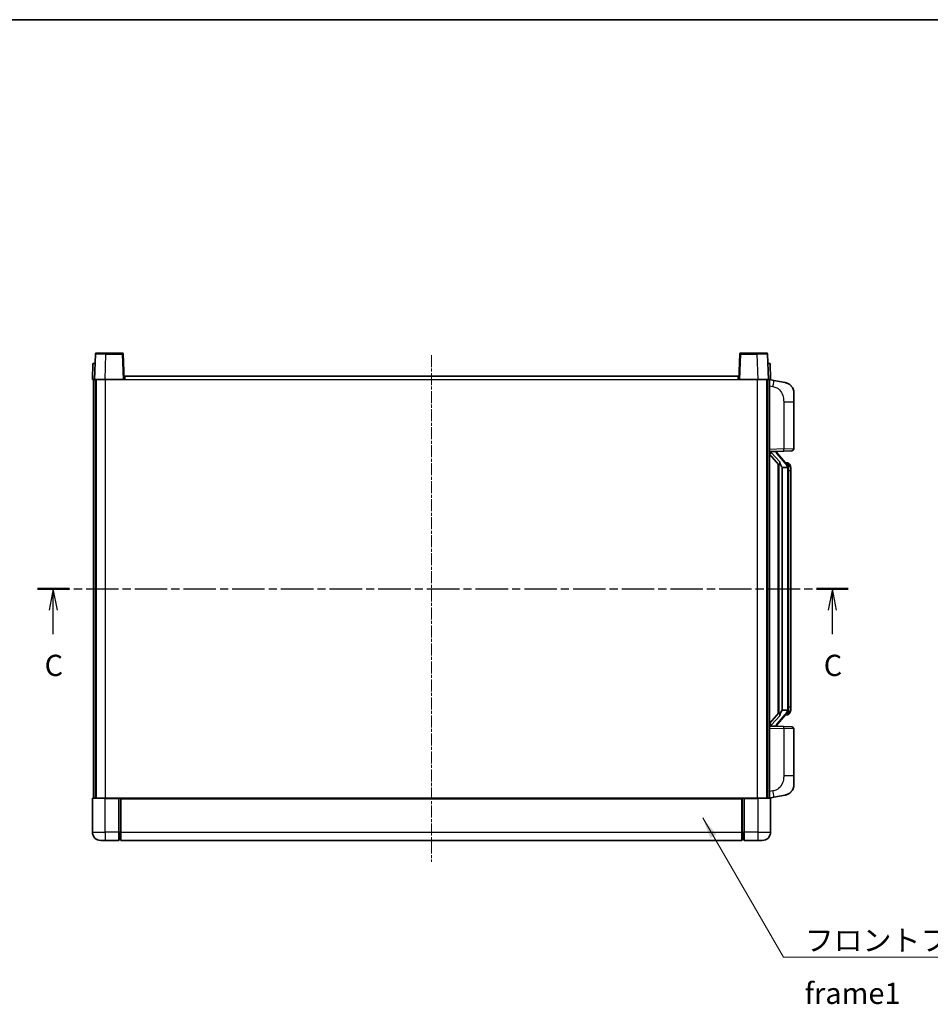
# Model space of a CAD drawing. Units: millimetres. Extents: x 3 to 9457, y 5 to 1129.
# Drawn here: x 1983 to 2413, y 665 to 1129 of the extents above; entities that cross this region are included whole.
import ezdxf

# ---------------------------------------------------------------- set-up
doc = ezdxf.new("R2010")
doc.units = ezdxf.units.MM
doc.linetypes.add('CHAIN', pattern=[0.3543, 0.2362, -0.0295, 0.0591, -0.0295])
for name, color, linetype, lineweight in [('Border (ISO)', 7, 'Continuous', 35), ('Section Line (ISO)', 7, 'CHAIN', 25), ('Symbol (ISO)', 7, 'Continuous', 18), ('Symbol (ISO) @ 1', 7, 'Continuous', 18), ('Visible (ISO)', 7, 'Continuous', 35), ('Visible Narrow (ISO)', 7, 'Continuous', 25)]:
    doc.layers.add(name, color=color, linetype=linetype, lineweight=lineweight)
doc.layers.add('Centerline (ISO)', color=7, linetype='Continuous', lineweight=18, true_color=0x80ffff)
doc.styles.add('Note Text (TK)', font='MS PGothic.ttf')
doc.dimstyles.new('Default - Method 1b (TK)$7', dxfattribs={"dimscale": 4, "dimtxt": 2.5, "dimasz": 2.5, "dimexe": 1, "dimexo": 1.5, "dimgap": 1, "dimtad": 1, "dimtoh": 1, "dimrnd": 1e-08, "dimdsep": 46, "dimtxsty": 'Note Text (TK)', "dimcen": 0.09, "dimdle": 5, "dimclrd": 256, "dimclre": 100, "dimclrt": 7, "dimadec": 1, "dimazin": 1, "dimtfac": 1, "dimtmove": 0, "dimatfit": 3, "dimfxl": 0, "dimtolj": 1, "dimlwd": -1, "dimlwe": -1, "dimarcsym": 0})

# ---------------------------------------------------------------- blocks, each defined once
blk = doc.blocks.new('図面枠 tk図枠')
at = {"layer": 'Border (ISO)'}
blk.add_line((14.5, 289), (405.5, 289), dxfattribs=at)
blk = doc.blocks.new('2dTransSection2')
at = {"layer": 'Section Line (ISO)', "linetype": 'CHAIN', "ltscale": 16.210825}
blk.add_line((118.09, 221.87), (213.73, 221.87), dxfattribs=at)
at = {"layer": 'Section Line (ISO)', "linetype": 'Continuous', "lineweight": 50}
for p, q in [((118.09, 221.87), (121.83, 221.87)), ((209.98, 221.87), (213.73, 221.87))]:
    blk.add_line(p, q, dxfattribs=at)
at = {"layer": 'Section Line (ISO)', "linetype": 'Continuous'}
for p, q in [((119.96, 221.87), (119.46, 219.37)), ((119.96, 219.37), (119.96, 221.87)), ((120.46, 219.37), (119.96, 221.87)), ((211.86, 221.87), (211.36, 219.37)), ((211.86, 219.37), (211.86, 221.87)), ((212.36, 219.37), (211.86, 221.87)), ((119.96, 216.53), (119.96, 219.37)), ((211.86, 216.53), (211.86, 219.37))]:
    blk.add_line(p, q, dxfattribs=at)
at = {"layer": 'Section Line (ISO)', "char_height": 2.5, "attachment_point": 7, "style": 'Note Text (TK)'}
for insert in [(118.94, 210.81), (210.84, 210.81)]:
    blk.add_mtext('C', dxfattribs=dict(at, insert=insert))

msp = doc.modelspace()

# ---------------------------------------------------------------- linework, layer by layer
at = {"layer": 'Centerline (ISO)', "linetype": 'CHAIN', "ltscale": 23.990969}
msp.add_line((2177.1497, 971.1535), (2177.1497, 732.1535), dxfattribs=at)
at = {"layer": 'Visible (ISO)'}
for p, q in [((2018.5693, 971.6709), (2018.1497, 959.6535)), ((2019.069, 972.1535), (2023.5663, 972.1535)), ((2031.2303, 972.1535), (2023.5663, 972.1535)), ((2032.1497, 959.6535), (2031.73, 971.6709)), ((2322.5693, 971.6709), (2322.1497, 959.6535)), ((2330.7331, 972.1535), (2323.069, 972.1535)), ((2330.7331, 972.1535), (2335.2303, 972.1535)), ((2336.1497, 959.6535), (2335.73, 971.6709)), ((2017.4116, 967.1535), (2017.1497, 959.6535)), ((2017.4116, 967.1535), (2018.411, 967.1535)), ((2018.4116, 967.1535), (2018.411, 967.1535)), ((2335.8884, 967.1535), (2335.8878, 967.1535)), ((2335.8884, 967.1535), (2336.8878, 967.1535)), ((2337.1497, 959.6535), (2336.8878, 967.1535)), ((2018.1491, 959.6535), (2017.1497, 959.6535)), ((2017.6497, 762.1535), (2017.6497, 959.6535)), ((2018.1497, 959.6535), (2018.1491, 959.6535)), ((2023.1466, 959.6535), (2018.1497, 959.6535)), ((2018.6497, 762.1535), (2018.6497, 959.6535)), ((2018.8997, 762.1535), (2018.8997, 959.6535)), ((2031.65, 959.6535), (2023.1466, 959.6535)), ((2032.1497, 959.6535), (2031.65, 959.6535)), ((2032.1497, 959.6535), (2032.3997, 959.6535)), ((2032.3997, 959.6535), (2032.3997, 961.1535)), ((2032.3997, 961.1535), (2321.8997, 961.1535)), ((2321.8997, 961.1535), (2321.8997, 959.6535)), ((2321.8997, 959.6535), (2322.1497, 959.6535)), ((2322.6494, 959.6535), (2322.1497, 959.6535)), ((2331.1527, 959.6535), (2322.6494, 959.6535)), ((2336.1497, 959.6535), (2331.1527, 959.6535)), ((2335.3997, 762.1535), (2335.3997, 959.6535)), ((2335.6497, 762.1535), (2335.6497, 959.6535)), ((2336.1503, 959.6535), (2336.1497, 959.6535)), ((2337.1497, 959.6535), (2336.1503, 959.6535)), ((2336.6497, 762.1535), (2336.6497, 959.6535)), ((2338.7448, 959.2462), (2336.6497, 959.6535)), ((2344.1037, 958.2045), (2338.7448, 959.2462)), ((2348.1497, 953.2964), (2348.1497, 949.1638)), ((2348.1497, 927.0207), (2348.1497, 949.1638)), ((2336.6497, 925.6535), (2343.3242, 925.8865)), ((2336.6497, 924.464), (2341.0824, 919.3647)), ((2337.6497, 925.6635), (2339.6497, 925.6635)), ((2340.1497, 925.5901), (2340.1497, 925.7757)), ((2340.1497, 925.3844), (2340.1497, 925.5901)), ((2345.1591, 919.2478), (2340.395, 924.7283)), ((2347.1846, 926.0213), (2343.3242, 925.8865)), ((2340.6497, 919.8625), (2340.6497, 801.9444)), ((2345.0803, 920.3385), (2344.211, 920.3385)), ((2345.9138, 919.9039), (2345.835, 919.9945)), ((2341.0497, 919.4024), (2341.0497, 802.4045)), ((2342.6497, 918.1635), (2342.5646, 918.2343)), ((2342.6497, 918.1635), (2342.6497, 803.6435)), ((2345.1323, 918.1635), (2342.6497, 918.1635)), ((2345.6497, 803.8712), (2345.6497, 917.9357)), ((2346.6497, 916.5885), (2346.6497, 917.9357)), ((2346.6497, 805.2185), (2346.6497, 916.5885)), ((2346.6497, 803.8712), (2346.6497, 805.2185)), ((2341.0824, 802.4422), (2336.6497, 797.3429)), ((2340.395, 797.0786), (2345.1591, 802.5591)), ((2342.5646, 803.5726), (2342.6497, 803.6435)), ((2342.6497, 803.6435), (2345.1323, 803.6435)), ((2345.0803, 801.4685), (2344.211, 801.4685)), ((2345.835, 801.8124), (2345.9138, 801.903)), ((2343.3242, 795.9204), (2336.6497, 796.1535)), ((2337.6497, 796.1435), (2339.6497, 796.1435)), ((2340.1497, 796.2168), (2340.1497, 796.4225)), ((2340.1497, 796.0312), (2340.1497, 796.2168)), ((2343.3242, 795.9204), (2347.1846, 795.7856)), ((2348.1497, 772.6431), (2348.1497, 794.7862)), ((2348.1497, 772.6431), (2348.1497, 768.5105)), ((2017.1497, 761.9035), (2017.1497, 746.1535)), ((2017.3997, 762.1535), (2023.1497, 762.1535)), ((2029.6497, 762.1535), (2023.1497, 762.1535)), ((2029.6497, 762.1535), (2029.6497, 761.9035)), ((2029.6497, 762.1535), (2030.3997, 762.1535)), ((2029.6497, 746.1535), (2029.6497, 761.9035)), ((2030.3997, 762.1535), (2030.6497, 762.1535)), ((2030.6497, 762.1535), (2323.6497, 762.1535)), ((2030.6497, 761.8535), (2030.6497, 762.1535)), ((2323.6497, 762.1535), (2323.6497, 761.8535)), ((2323.6497, 762.1535), (2323.8997, 762.1535)), ((2323.8997, 762.1535), (2324.6497, 762.1535)), ((2324.6497, 761.9035), (2324.6497, 762.1535)), ((2331.1497, 762.1535), (2324.6497, 762.1535)), ((2324.6497, 761.9035), (2324.6497, 746.1535)), ((2331.1497, 762.1535), (2336.8997, 762.1535)), ((2336.6497, 762.1535), (2338.7448, 762.5607)), ((2337.1497, 746.1535), (2337.1497, 761.9035)), ((2338.7448, 762.5607), (2344.1037, 763.6024)), ((2030.6497, 761.8535), (2030.6497, 746.1535)), ((2323.6497, 746.1535), (2323.6497, 761.8535)), ((2029.6497, 746.1535), (2029.6497, 742.1535)), ((2030.6497, 742.1535), (2030.6497, 746.1535)), ((2323.6497, 746.1535), (2323.6497, 742.1535)), ((2324.6497, 742.1535), (2324.6497, 746.1535)), ((2023.1497, 742.1535), (2021.1497, 742.1535)), ((2023.1497, 742.1535), (2029.6497, 742.1535)), ((2030.3997, 742.4535), (2029.6497, 742.4535)), ((2030.6497, 742.1535), (2323.6497, 742.1535)), ((2323.8997, 742.4535), (2324.6497, 742.4535)), ((2324.6497, 742.1535), (2331.1497, 742.1535)), ((2333.1497, 742.1535), (2331.1497, 742.1535))]:
    msp.add_line(p, q, dxfattribs=at)
for centre, radius, start, end in [((2019.069, 971.6535), 0.5, 90, 178), ((2031.2303, 971.6535), 0.5, 2, 90), ((2323.069, 971.6535), 0.5, 90, 178), ((2335.2303, 971.6535), 0.5, 2, 90), ((2343.1497, 953.2964), 5, 0, 41.09567), ((2341.1497, 925.3844), 1, 180, 221), ((2347.1497, 927.0207), 1, 272, 0), ((2345.0803, 919.3385), 1, 41, 90), ((2343.6497, 917.9357), 2, 5.907532, 41), ((2343.6497, 917.9357), 2, 0, 5.907532), ((2343.6497, 803.8712), 2, 319, 354.092468), ((2343.6497, 803.8712), 2, 354.092468, 0), ((2345.0803, 802.4685), 1, 270, 319), ((2341.1497, 796.4225), 1, 139, 180), ((2347.1497, 794.7862), 1, 0, 88), ((2343.1497, 768.5105), 5, 318.90433, 0), ((2017.3997, 761.9035), 0.25, 90, 180), ((2336.8997, 761.9035), 0.25, 0, 90), ((2021.1497, 746.1535), 4, 180, 270), ((2333.1497, 746.1535), 4, 270, 0), ((2030.3997, 742.7035), 0.25, 270, 0), ((2323.8997, 742.7035), 0.25, 180, 270)]:
    msp.add_arc(centre, radius, start, end, dxfattribs=at)
for centre, major_axis, ratio, start_param, end_param in [((2337.6497, 925.5167), (-1, 0), 0.14676884, 4.71238898, 6.28318531), ((2337.6497, 924.8379), (-0.9955, -0.3722), 0.25438663, 4.61756297, 6.18835929), ((2339.6497, 925.5901), (0.5, 0), 0.14676884, 0, 1.57079633), ((2343.0497, 924.702), (0, -6.6667), 0.3, 5.34289009, 6.03820664), ((2343.0497, 797.1049), (0, 6.6667), 0.3, 0.24497866, 0.94029521), ((2337.6497, 796.969), (0.9955, -0.3722), 0.25438663, 3.23641867, 4.807215), ((2337.6497, 796.2902), (-1, 0), 0.14676884, 0, 1.57079633), ((2339.6497, 796.2168), (0.5, 0), 0.14676884, 4.71238898, 6.28318531)]:
    msp.add_ellipse(centre, major_axis=major_axis, ratio=ratio, start_param=start_param, end_param=end_param, dxfattribs=at)
for points, knots in [([(2344.1037, 958.2045), (2344.2053, 958.1848), (2344.3066, 958.1618), (2344.4653, 958.1206), (2344.5236, 958.1043), (2344.8447, 958.0083), (2345.1026, 957.9077), (2345.5701, 957.6783), (2345.7841, 957.5534), (2346.1224, 957.3203), (2346.254, 957.2195), (2346.4782, 957.0299), (2346.5741, 956.9418), (2346.7097, 956.8079), (2346.7545, 956.7618), (2346.8183, 956.6938), (2346.8392, 956.671), (2346.8796, 956.6263), (2346.8985, 956.6051), (2346.9177, 956.583)], [0, 0, 0, 0, 0.031817178, 0.031817178, 0.050452113, 0.050452113, 0.134929933, 0.134929933, 0.208678987, 0.208678987, 0.258212634, 0.258212634, 0.298091577, 0.298091577, 0.318896146, 0.318896146, 0.329513015, 0.329513015, 0.340218293, 0.340218293, 0.340218293, 0.340218293]), ([(2344.1037, 958.2045), (2344.2802, 958.1702), (2344.4558, 958.1261), (2344.7095, 958.0477), (2344.7906, 958.0202), (2345.1205, 957.8993), (2345.3648, 957.7871), (2345.797, 957.5442), (2345.9898, 957.4179), (2346.2943, 957.187), (2346.4136, 957.0873), (2346.5973, 956.9191), (2346.6666, 956.8517), (2346.765, 956.7506), (2346.7974, 956.7164), (2346.8596, 956.6488), (2346.8884, 956.6167), (2346.9177, 956.583)], [0, 0, 0, 0, 0.055151579, 0.055151579, 0.081398944, 0.081398944, 0.162714309, 0.162714309, 0.230969498, 0.230969498, 0.277734391, 0.277734391, 0.307873407, 0.307873407, 0.323370755, 0.323370755, 0.339065947, 0.339065947, 0.339065947, 0.339065947]), ([(2341.4342, 920.7716), (2341.4365, 920.7611), (2341.4388, 920.7506), (2341.4907, 920.5096), (2341.5448, 920.227), (2341.5448, 919.9818), (2341.5448, 919.9072), (2341.5394, 919.8255), (2341.5092, 919.6738), (2341.4839, 919.604), (2341.4276, 919.5028), (2341.3956, 919.4621), (2341.3308, 919.3998), (2341.2981, 919.3777), (2341.208, 919.3308), (2341.153, 919.3251), (2341.1024, 919.3464), (2341.0914, 919.3544), (2341.0824, 919.3647)], [0.742305626, 0.742305626, 0.742305626, 0.742305626, 0.745632696, 0.745632696, 0.819200354, 0.819200354, 0.819200354, 0.841590598, 0.841590598, 0.863980841, 0.863980841, 0.882920663, 0.882920663, 0.901860485, 0.901860485, 0.943798526, 0.943798526, 0.958212109, 0.958212109, 0.958212109, 0.958212109]), ([(2346.6497, 917.9357), (2346.6497, 918.5295), (2346.4992, 918.9336), (2346.1939, 919.566), (2346.023, 919.7783), (2345.9138, 919.9039)], [0, 0, 0, 0, 0.2061269, 0.2061269, 0.42564821, 0.42564821, 0.42564821, 0.42564821]), ([(2345.6391, 918.1415), (2345.639, 918.1417), (2345.639, 918.1418), (2345.6377, 918.1511), (2345.6247, 918.1588), (2345.5757, 918.1712), (2345.5392, 918.1756), (2345.4477, 918.1799), (2345.3936, 918.1798), (2345.275, 918.1751), (2345.2115, 918.1706), (2345.1473, 918.1642)], [-0.0778087689, -0.0778087689, -0.0778087689, -0.0778087689, -0.0774791395, -0.0774791395, -0.0585788033, -0.0585788033, -0.0389062325, -0.0389062325, -0.0193765361, -0.0193765361, 0, 0, 0, 0]), ([(2345.6391, 803.6654), (2345.639, 803.6652), (2345.639, 803.6651), (2345.6377, 803.6558), (2345.6247, 803.6481), (2345.5757, 803.6357), (2345.5392, 803.6313), (2345.4477, 803.627), (2345.3936, 803.6271), (2345.275, 803.6318), (2345.2115, 803.6363), (2345.1473, 803.6427)], [-0.0003297628, -0.0003297628, -0.0003297628, -0.0003297628, 0, 0, 0.0189079865, 0.0189079865, 0.0385885202, 0.0385885202, 0.0581261217, 0.0581261217, 0.0775105008, 0.0775105008, 0.0775105008, 0.0775105008]), ([(2345.9138, 801.903), (2345.9682, 801.9656), (2346.0375, 802.0503), (2346.2045, 802.2906), (2346.3051, 802.4567), (2346.4766, 802.8476), (2346.5506, 803.0616), (2346.6295, 803.4858), (2346.6497, 803.6669), (2346.6497, 803.8712)], [0, 0, 0, 0, 0.109280085, 0.109280085, 0.240591253, 0.240591253, 0.354088722, 0.354088722, 0.425024641, 0.425024641, 0.425024641, 0.425024641]), ([(2341.0824, 802.4422), (2341.0914, 802.4525), (2341.1024, 802.4605), (2341.153, 802.4818), (2341.208, 802.4761), (2341.2981, 802.4292), (2341.3308, 802.4071), (2341.3956, 802.3448), (2341.4276, 802.3041), (2341.4839, 802.2029), (2341.5092, 802.1331), (2341.5394, 801.9814), (2341.5448, 801.8997), (2341.5448, 801.6137), (2341.5029, 801.3681), (2341.4534, 801.1245), (2341.4441, 801.0802), (2341.4342, 801.0353)], [0.219421737, 0.219421737, 0.219421737, 0.219421737, 0.23383532, 0.23383532, 0.275773361, 0.275773361, 0.294713183, 0.294713183, 0.313653005, 0.313653005, 0.336043248, 0.336043248, 0.358433491, 0.358433491, 0.421861067, 0.421861067, 0.435453192, 0.435453192, 0.435453192, 0.435453192]), ([(2346.9177, 765.2239), (2346.8983, 765.2016), (2346.8792, 765.1801), (2346.8383, 765.1349), (2346.8172, 765.1119), (2346.7526, 765.0431), (2346.7073, 764.9965), (2346.57, 764.8612), (2346.4729, 764.7723), (2346.2466, 764.5815), (2346.114, 764.4804), (2345.7735, 764.247), (2345.5586, 764.1222), (2345.0939, 763.8959), (2344.8403, 763.7972), (2344.4246, 763.673), (2344.2646, 763.6336), (2344.1037, 763.6024)], [0, 0, 0, 0, 0.010823116, 0.010823116, 0.021555164, 0.021555164, 0.042579621, 0.042579621, 0.082862142, 0.082862142, 0.132680778, 0.132680778, 0.206708077, 0.206708077, 0.289770927, 0.289770927, 0.340209224, 0.340209224, 0.340209224, 0.340209224]), ([(2345.454, 764.0731), (2345.2643, 763.9746), (2345.0693, 763.8888), (2344.6217, 763.7247), (2344.3636, 763.6529), (2344.1037, 763.6024)], [0.193034956, 0.193034956, 0.193034956, 0.193034956, 0.257659665, 0.257659665, 0.339004358, 0.339004358, 0.339004358, 0.339004358]), ([(2346.9177, 765.2239), (2346.8891, 765.1911), (2346.861, 765.1597), (2346.8003, 765.0937), (2346.7688, 765.0603), (2346.673, 764.9616), (2346.6055, 764.8957), (2346.5137, 764.8113), (2346.4919, 764.7915), (2346.4697, 764.7718)], [0, 0, 0, 0, 0.0153264144, 0.0153264144, 0.0304667096, 0.0304667096, 0.0599334156, 0.0599334156, 0.0689999841, 0.0689999841, 0.0689999841, 0.0689999841])]:
    msp.add_open_spline(points, degree=3, knots=knots, dxfattribs=at)
for points in [[(2345.1473, 918.1642), (2345.1421, 918.1637), (2345.137, 918.1635), (2345.1323, 918.1635)], [(2345.1323, 803.6435), (2345.137, 803.6435), (2345.1421, 803.6432), (2345.1473, 803.6427)]]:
    msp.add_open_spline(points, degree=3, dxfattribs=at)
at = {"layer": 'Visible Narrow (ISO)'}
for p, q in [((2023.1466, 959.6535), (2023.5663, 971.6709)), ((2023.5663, 971.6709), (2023.5663, 972.1535)), ((2023.5663, 971.6709), (2031.2303, 971.6709)), ((2031.2303, 972.1535), (2031.2303, 971.6709)), ((2031.2303, 971.6709), (2031.65, 959.6535)), ((2322.6494, 959.6535), (2323.069, 971.6709)), ((2323.069, 971.6709), (2323.069, 972.1535)), ((2323.069, 971.6709), (2330.7331, 971.6709)), ((2330.7331, 971.6709), (2330.7331, 972.1535)), ((2330.7331, 971.6709), (2331.1527, 959.6535)), ((2018.1491, 959.6535), (2018.411, 967.1535)), ((2335.8884, 967.1535), (2336.1503, 959.6535)), ((2023.3997, 762.1535), (2023.3997, 959.6535)), ((2032.3997, 959.6535), (2321.8997, 959.6535)), ((2330.8997, 762.1535), (2330.8997, 959.6535)), ((2336.6497, 956.6177), (2338.2771, 956.3013)), ((2343.3242, 949.1638), (2348.1497, 949.1638)), ((2343.3242, 949.1638), (2343.3242, 926.8859)), ((2343.3242, 926.8859), (2336.6497, 926.6528)), ((2337.6497, 925.6635), (2337.6497, 925.6884)), ((2337.6497, 925.1252), (2337.6497, 925.6635)), ((2341.4342, 920.7716), (2337.6497, 925.1252)), ((2339.6497, 925.7582), (2339.6497, 925.6635)), ((2339.6497, 925.6635), (2339.6497, 925.528)), ((2340.0176, 924.5439), (2344.7817, 919.0634)), ((2343.3242, 926.8859), (2348.1497, 927.0207)), ((2342.5646, 803.5726), (2342.5646, 918.2343)), ((2345.6497, 917.9357), (2345.1497, 917.9357)), ((2345.1497, 917.9357), (2345.1497, 803.8712)), ((2345.6497, 918.753), (2345.6497, 917.9357)), ((2346.6497, 916.5885), (2345.6497, 916.5885)), ((2345.6497, 803.8712), (2345.1497, 803.8712)), ((2345.6497, 805.2185), (2346.6497, 805.2185)), ((2345.6497, 803.8712), (2345.6497, 803.0539)), ((2337.6497, 796.6817), (2341.4342, 801.0353)), ((2344.7817, 802.7435), (2340.0176, 797.263)), ((2336.6497, 795.1541), (2343.3242, 794.921)), ((2337.6497, 796.1435), (2337.6497, 796.6817)), ((2337.6497, 796.1185), (2337.6497, 796.1435)), ((2339.6497, 796.2789), (2339.6497, 796.1435)), ((2339.6497, 796.1435), (2339.6497, 796.0487)), ((2348.1497, 794.7862), (2343.3242, 794.921)), ((2343.3242, 794.921), (2343.3242, 772.6431)), ((2348.1497, 772.6431), (2343.3242, 772.6431)), ((2023.1497, 761.9035), (2017.1497, 761.9035)), ((2023.1497, 761.9035), (2023.1497, 762.1535)), ((2023.1497, 761.9035), (2029.6497, 761.9035)), ((2023.1497, 746.1535), (2023.1497, 761.9035)), ((2030.3997, 762.1535), (2030.3997, 746.1535)), ((2323.8997, 746.1535), (2323.8997, 762.1535)), ((2324.6497, 761.9035), (2331.1497, 761.9035)), ((2331.1497, 761.9035), (2331.1497, 762.1535)), ((2337.1497, 761.9035), (2331.1497, 761.9035)), ((2331.1497, 761.9035), (2331.1497, 746.1535)), ((2338.2771, 765.5056), (2336.6497, 765.1893)), ((2030.6497, 761.8535), (2323.6497, 761.8535)), ((2017.1497, 746.1535), (2023.1497, 746.1535)), ((2023.1497, 746.1535), (2023.1497, 742.1535)), ((2029.6497, 746.1535), (2023.1497, 746.1535)), ((2030.3997, 746.1535), (2029.6497, 746.1535)), ((2030.6497, 746.1535), (2030.3997, 746.1535)), ((2030.3997, 742.4535), (2030.3997, 746.1535)), ((2030.6497, 746.1535), (2323.6497, 746.1535)), ((2323.6497, 746.1535), (2323.8997, 746.1535)), ((2323.8997, 746.1535), (2323.8997, 742.4535)), ((2323.8997, 746.1535), (2324.6497, 746.1535)), ((2331.1497, 746.1535), (2324.6497, 746.1535)), ((2331.1497, 746.1535), (2331.1497, 742.1535)), ((2331.1497, 746.1535), (2337.1497, 746.1535))]:
    msp.add_line(p, q, dxfattribs=at)
for centre, start, end in [((2341.1497, 925.528), 180, 221), ((2343.6497, 918.0794), 3.242335, 41), ((2343.6497, 917.9357), 0, 8.733934), ((2343.6497, 803.8712), 351.266066, 0), ((2343.6497, 803.7275), 319, 356.757665), ((2341.1497, 796.2789), 139, 180)]:
    msp.add_arc(centre, 1.5, start, end, dxfattribs=at)
for centre, major_axis, ratio, start_param, end_param in [((2023.5718, 971.6535), (5.0024, -0.0174), 0.00348438, 1.5719048, 3.14148316), ((2031.2303, 971.6535), (0.4997, 0.0174), 0.03487826, 0, 1.56957835), ((2323.069, 971.6535), (-0.4997, 0.0174), 0.03487826, 4.71360696, 6.28318531), ((2330.7276, 971.6535), (5.0024, 0.0174), 0.00348438, 0.00010951, 1.56968786), ((2338.1724, 956.3013), (0.5724, 2.9449), 0.03425905, 4.71904817, 6.28318531), ((2339.6497, 925.3844), (0.5, 0), 0.28734789, 0, 1.57079633), ((2340.0176, 924.4003), (0.3774, 0.328), 0.22082359, 0, 1.3811443), ((2343.2893, 926.8859), (0.0349, -0.9994), 0.03487826, 0, 1.56957835), ((2345.1591, 919.2478), (0.7547, 0.6561), 0.98843646, 0, 0.86096541), ((2344.7817, 918.9198), (0.3774, 0.328), 0.22082359, 0, 1.3811443), ((2345.6497, 917.9357), (1, 0), 0.81730076, 0, 1.57079633), ((2345.6497, 803.8712), (1, 0), 0.81730076, 4.71238898, 6.28318531), ((2344.7817, 802.8871), (0.3774, -0.328), 0.22082359, 4.90204101, 6.28318531), ((2345.1591, 802.5591), (0.7547, -0.6561), 0.98843646, 5.4222199, 6.28318531), ((2339.6497, 796.4225), (0.5, 0), 0.28734789, 4.71238898, 6.28318531), ((2340.0176, 797.4066), (0.3774, -0.328), 0.22082359, 4.90204101, 6.28318531), ((2343.2893, 794.921), (0.0349, 0.9994), 0.03487826, 4.71360696, 6.28318531), ((2338.1724, 765.5056), (0.5724, -2.9449), 0.03425905, 0, 1.56413714)]:
    msp.add_ellipse(centre, major_axis=major_axis, ratio=ratio, start_param=start_param, end_param=end_param, dxfattribs=at)
for points, knots in [([(2338.2771, 956.3013), (2338.8337, 956.1931), (2339.4526, 956.0527), (2340.0606, 955.7352), (2340.9132, 955.2899), (2341.7277, 954.49), (2342.3022, 953.4976), (2342.8022, 952.6337), (2343.1073, 951.653), (2343.2333, 950.77), (2343.3181, 950.175), (2343.3242, 949.6302), (2343.3242, 949.1638)], [0, 0, 0, 0, 0.22498324, 0.22498324, 0.22498324, 0.54043573, 0.54043573, 0.54043573, 0.81501171, 0.81501171, 0.81501171, 1, 1, 1, 1]), ([(2345.1591, 920.2412), (2345.2319, 920.1511), (2345.3459, 919.9993), (2345.5494, 919.5334), (2345.6497, 919.2406), (2345.6497, 918.753)], [-0.42564821, -0.42564821, -0.42564821, -0.42564821, -0.2061269, -0.2061269, 0, 0, 0, 0]), ([(2345.1591, 801.5657), (2345.1089, 801.5037), (2345.083, 801.4717), (2345.0804, 801.4685), (2345.0803, 801.4685), (2345.0803, 801.4685)], [-0.318622721, -0.318622721, -0.318622721, -0.318622721, -0.167312443, -0.167312443, -0.15935558, -0.15935558, -0.15935558, -0.15935558]), ([(2345.6497, 803.0539), (2345.6497, 802.8861), (2345.6362, 802.7438), (2345.5836, 802.4153), (2345.5343, 802.2555), (2345.42, 801.966), (2345.3529, 801.8453), (2345.2416, 801.6714), (2345.1953, 801.6106), (2345.1591, 801.5657)], [-0.425024641, -0.425024641, -0.425024641, -0.425024641, -0.354088722, -0.354088722, -0.240591253, -0.240591253, -0.109280085, -0.109280085, 0, 0, 0, 0]), ([(2343.3242, 772.6431), (2343.3242, 772.1068), (2343.3155, 771.4715), (2343.1901, 770.7714), (2343.0184, 769.8129), (2342.6309, 768.7625), (2342.0479, 767.9024), (2341.4907, 767.0804), (2340.7493, 766.4209), (2340.0009, 766.0411), (2339.4151, 765.7438), (2338.8159, 765.6103), (2338.2771, 765.5056)], [0, 0, 0, 0, 0.21270217, 0.21270217, 0.21270217, 0.50389399, 0.50389399, 0.50389399, 0.78220336, 0.78220336, 0.78220336, 1, 1, 1, 1])]:
    msp.add_open_spline(points, degree=3, knots=knots, dxfattribs=at)
msp.add_open_spline([(2345.0803, 920.3385), (2345.0803, 920.3385), (2345.1063, 920.3065), (2345.1591, 920.2412)], degree=3, dxfattribs=at)

# ---------------------------------------------------------------- block references
at = {"xscale": 4, "yscale": 4, "zscale": 4}
msp.add_blockref('図面枠 tk図枠', (1518.8656, -26.5903), dxfattribs=at)
at = {"layer": 'Section Line (ISO)', "xscale": 4, "yscale": 4, "zscale": 4}
msp.add_blockref('2dTransSection2', (1518.8656, -26.5903), dxfattribs=at)

# ---------------------------------------------------------------- texts
at = {"layer": 'Symbol (ISO)', "color": 7, "insert": (2353.2578, 700.0461), "char_height": 10, "width": 206.72514, "attachment_point": 1, "line_spacing_factor": 1.5, "style": 'Note Text (TK)'}
msp.add_mtext('{\\fＭＳ Ｐゴシック|b0|i0;フロントフレーム1 / Front frame1}', dxfattribs=at)

# ---------------------------------------------------------------- leaders
at = {"layer": 'Symbol (ISO) @ 1', "color": 100, "true_color": 0x00ff40, "annotation_type": 0, "has_hookline": 1, "hookline_direction": 0, "text_width": 197.3864}
msp.add_leader([(2305.1034, 752.798), (2343.2578, 687.06), (2353.2578, 687.06)], dimstyle='Default - Method 1b (TK)$7', override={"dimscale": 1, "dimtxt": 10, "dimasz": 10, "dimgap": 0, "dimtad": 1}, dxfattribs=at)

doc.saveas('drawing.dxf')
